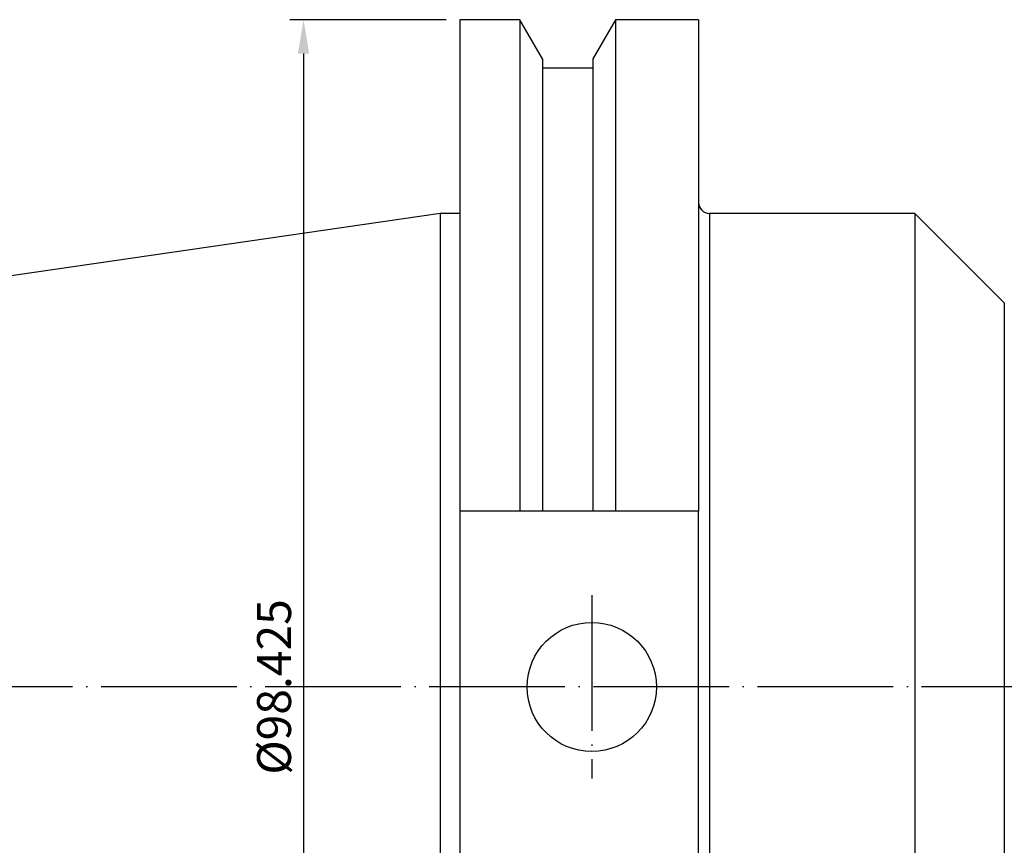
# Model space of a CAD drawing. Units: millimetres. Extents: x 10 to 285, y 17 to 145.
# Drawn here: x 82 to 155, y 84 to 145 of the extents above; entities that cross this region are included whole.
import ezdxf

# ---------------------------------------------------------------- set-up
doc = ezdxf.new("R2010")
doc.units = ezdxf.units.MM
doc.header["$PDSIZE"] = -1
doc.linetypes.add('CENTERJ', pattern=[12, 10, -1, 0, -1])
doc.layers.get('DEFPOINTS').update_dxf_attribs({"lineweight": 18})
doc.layers.add('圖層2', color=2, linetype='Continuous', lineweight=35)
doc.layers.add('圖層5', color=6, linetype='CENTERJ', lineweight=18)
doc.styles.add('CNS', font='romans.shx', dxfattribs={"width": 0.75, "bigfont": 'chineset.shx'})
doc.dimstyles.new('ISO-25', dxfattribs={"dimtxt": 2.5, "dimasz": 2.5, "dimexe": 1.25, "dimexo": 0.625, "dimtad": 1, "dimtxsty": 'Standard', "dimcen": 2.5, "dimadec": 0, "dimazin": 0, "dimtfac": 1, "dimtmove": 0, "dimatfit": 3, "dimfxl": 1, "dimarcsym": 0})

# ---------------------------------------------------------------- blocks, each defined once
blk = doc.blocks.new('*D59')
at = {"color": 4, "lineweight": -2, "transparency": 16777216}
for p, q in [((113.938, 144.754), (102.416, 144.754)), ((103.416, 142.254), (103.416, 48.829)), ((113.938, 46.329), (102.416, 46.329))]:
    blk.add_line(p, q, dxfattribs=at)
at = {"color": 4, "lineweight": -3, "transparency": 16777216}
for points in [[(102.999, 142.254), (103.832, 142.254), (103.416, 144.754)], [(102.999, 48.829), (103.832, 48.829), (103.416, 46.329)]]:
    blk.add_solid(points, dxfattribs=at)
at = {"layer": 'DEFPOINTS', "color": 0, "lineweight": -3, "transparency": 16777216}
for p in [(114.938, 144.754), (103.416, 46.329), (114.938, 46.329)]:
    blk.add_point(p, dxfattribs=at)
at = {"color": 3, "lineweight": -3, "transparency": 16777216, "insert": (101.566, 95.542), "char_height": 2.5, "attachment_point": 5, "rotation": 90, "style": 'CNS'}
blk.add_mtext('%%C98.425', dxfattribs=at)

msp = doc.modelspace()

# ---------------------------------------------------------------- linework, layer by layer
at = {"layer": '圖層2', "lineweight": -3}
for p, q in [((119.3673, 144.7543), (114.9385, 144.7543)), ((114.9385, 144.7543), (114.9385, 108.4958)), ((121.036, 141.8641), (119.3673, 144.7543)), ((119.3673, 144.7543), (119.3673, 108.4958)), ((126.4196, 144.7543), (124.751, 141.8641)), ((132.5385, 144.7543), (126.4196, 144.7543)), ((126.4196, 144.7543), (126.4196, 108.4958)), ((132.5385, 144.7543), (132.5385, 108.4958)), ((121.036, 141.8641), (121.036, 108.4958)), ((124.751, 141.8641), (124.751, 108.4958)), ((124.751, 141.1858), (121.036, 141.1858)), ((113.4885, 130.4668), (11.8885, 115.65)), ((114.9385, 130.4668), (113.4885, 130.4668)), ((113.4885, 130.4668), (113.4885, 60.6168)), ((148.4885, 130.4668), (133.3385, 130.4668)), ((133.3385, 130.4668), (133.3385, 60.6168)), ((155.0845, 123.8708), (148.4885, 130.4668)), ((148.4885, 130.4668), (148.4885, 60.6168)), ((155.0845, 123.8708), (155.0845, 67.2129)), ((119.3673, 108.4958), (114.9385, 108.4958)), ((114.9385, 108.4958), (114.9385, 82.5878)), ((124.751, 108.4958), (121.036, 108.4958)), ((132.5385, 108.4958), (126.4196, 108.4958)), ((132.5385, 82.5878), (132.5385, 108.4958))]:
    msp.add_line(p, q, dxfattribs=at)
msp.add_circle((124.6685, 95.5418), 4.7625, dxfattribs=at)
msp.add_arc((133.3385, 131.2668), 0.8, 180, 270, dxfattribs=at)
for points in [[(121.036, 108.4958), (120.4808, 108.4958), (119.9245, 108.4958), (119.3673, 108.4958)], [(126.4196, 108.4958), (125.8624, 108.4958), (125.3061, 108.4958), (124.751, 108.4958)]]:
    msp.add_open_spline(points, degree=3, dxfattribs=at)
at = {"layer": '圖層5', "lineweight": -3}
for p, q in [((124.6685, 102.3043), (124.6685, 88.7793)), ((267.8885, 95.5418), (9.8885, 95.5418))]:
    msp.add_line(p, q, dxfattribs=at)

# ---------------------------------------------------------------- dimensions: what is measured, and where the dimension line sits
at = {"lineweight": -3}
dim = msp.add_linear_dim(base=(103.4158, 46.3293), p1=(114.9385, 144.7543), p2=(114.9385, 46.3293), angle=90, text='%%C<>', dimstyle='ISO-25', override={"dimexe": 1, "dimexo": 1, "dimgap": 0.6, "dimdec": 3, "dimdsep": 46, "dimtxsty": 'CNS', "dimclrd": 4, "dimclre": 4, "dimclrt": 3, "dimadec": 2, "dimtdec": 3, "dimtzin": 0}, dxfattribs=at)
dim.commit()
dim.dimension.update_dxf_attribs({"geometry": '*D59', "text_midpoint": (101.5658, 95.5418)})

doc.saveas('drawing.dxf')
